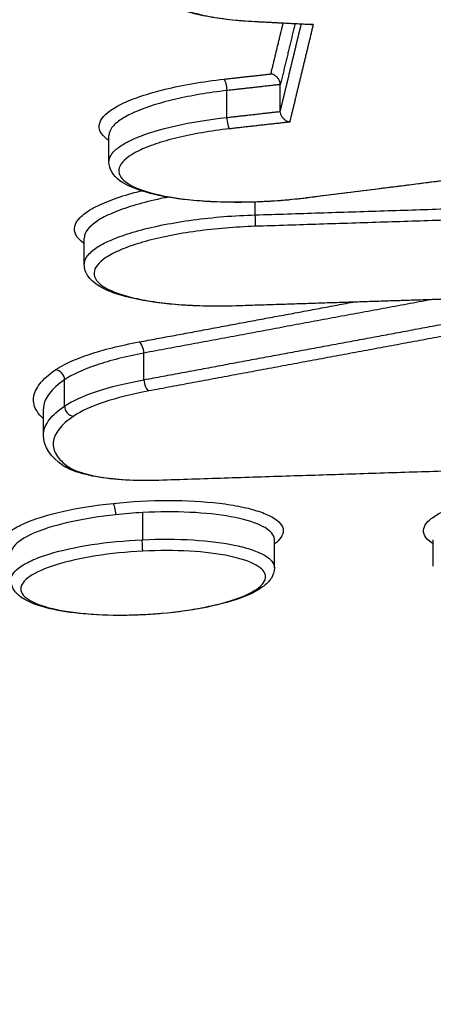
# Model space of a CAD drawing. Units: millimetres. Extents: x -9448 to 9748, y -6047 to 6642.
# Drawn here: x -943 to -939, y 3095 to 3105 of the extents above; entities that cross this region are included whole.
import ezdxf

# ---------------------------------------------------------------- set-up
doc = ezdxf.new("R2010")
doc.units = ezdxf.units.MM
doc.layers.add('2d', color=230, linetype='Continuous')

msp = doc.modelspace()

# ---------------------------------------------------------------- linework, layer by layer
at = {"layer": '2d'}
for p, q in [((-941.058, 3104.316, 1), (-941.058, 3104.604, 1)), ((-940.485, 3104.384, 1), (-940.485, 3104.665, 1)), ((-942.319, 3103.844, 1), (-942.319, 3104.122, 1)), ((-940.753, 3103.274, 1), (-940.753, 3103.412, 1)), ((-942.584, 3102.745, 1), (-942.584, 3103.025, 1)), ((-941.945, 3101.511, 1), (-941.945, 3101.796, 1)), ((-942.794, 3101.229, 1), (-942.794, 3101.51, 1)), ((-943.021, 3100.919, 1), (-943.021, 3101.2, 1)), ((-941.958, 3099.8, 1), (-941.958, 3100.09, 1)), ((-940.548, 3099.499, 1), (-940.548, 3099.799, 1)), ((-938.848, 3099.517, 1), (-938.848, 3099.798, 1))]:
    msp.add_line(p, q, dxfattribs=at)
at = {"layer": '2d', "extrusion": (0, 0, -1)}
for centre, major_axis, ratio, start_param, end_param in [((-940.757, 3105.439, 1), (0.0051, 0.0999), 0.358753, 2.861, 3.141593), ((-941.082, 3104.629, 1), (-0.0112, 0.0994), 0.217785, 0.268045, 1.850885), ((-940.215, 3103.554, 1), (-0.0125, 0.0992), 0.265476, 3.141593, 3.413028), ((-940.964, 3102.401, 1), (-0.0032, 0.0999), 0.07386, 2.879401, 3.141593), ((-942.269, 3100.093, 1), (-0.0103, 0.0995), 0.185782, 0.266197, 1.847464)]:
    msp.add_ellipse(centre, major_axis=major_axis, ratio=ratio, start_param=start_param, end_param=end_param, dxfattribs=at)
at = {"layer": '2d'}
for centre, major_axis, ratio, start_param, end_param in [((-941.035, 3104.291, 1), (-0.0112, 0.0994), 0.217789, 1.29071, 2.873547), ((-940.759, 3103.249, 1), (-0.0032, 0.0999), 0.073841, 3.403785, 4.971409), ((-941.992, 3101.819, 1), (-0.0183, 0.0983), 0.44054, 4.396542, 5.991119), ((-942.887, 3101.52, 1), (-0.0562, 0.0827), 0.88838, 4.067105, 5.685166), ((-941.898, 3101.488, 1), (-0.0183, 0.0983), 0.440547, 1.254961, 2.849525), ((-942.702, 3101.219, 1), (-0.0562, 0.0827), 0.888387, 0.925548, 2.543553), ((-942.757, 3100.677, 1), (0.0568, 0.0823), 0.916043, 3.141593, 3.841913), ((-941.79, 3100.535, 1), (-0.0033, 0.0999), 0.073937, 3.141593, 3.403782), ((-941.963, 3099.774, 1), (-0.005, 0.0999), 0.009299, 3.403058, 4.974056)]:
    msp.add_ellipse(centre, major_axis=major_axis, ratio=ratio, start_param=start_param, end_param=end_param, dxfattribs=at)
for points, knots in [([(-949.211, 3097.271, 1), (-946.174, 3109.801, 1), (-943.264, 3121.797, 1), (-939.097, 3138.993, 1), (-937.063, 3147.392, 1), (-934.775, 3156.843, 1), (-933.653, 3161.481, 1), (-933.097, 3163.778, 1), (-932.821, 3164.922, 1), (-932.683, 3165.492, 1), (-932.614, 3165.777, 1), (-932.58, 3165.919, 1), (-932.562, 3165.99, 1), (-932.554, 3166.026, 1), (-932.55, 3166.043, 1), (-932.547, 3166.052, 1), (-932.546, 3166.057, 1), (-932.546, 3166.059, 1), (-932.546, 3166.06, 1), (-932.545, 3166.06, 1), (-932.545, 3166.06, 1), (-927.033, 3188.853, 1), (-922.901, 3205.962, 1), (-917.382, 3228.85, 1), (-915.993, 3234.631, 1), (-915.971, 3234.757, 1)], [0, 0, 0, 0, 0.25, 0.25, 0.375, 0.4375, 0.46875, 0.484375, 0.4921875, 0.4960938, 0.4980469, 0.4990234, 0.4995117, 0.4997559, 0.4998779, 0.499939, 0.4999695, 0.4999847, 0.4999924, 0.4999924, 0.5, 0.5, 0.75, 0.75, 0.9999479, 0.9999479, 0.9999479, 0.9999479]), ([(-939.561, 3106.145, 1), (-939.752, 3106.157, 1), (-939.958, 3106.159, 1), (-940.267, 3106.146, 1), (-940.372, 3106.138, 1), (-940.575, 3106.119, 1), (-940.674, 3106.107, 1), (-940.963, 3106.063, 1), (-941.139, 3106.024, 1), (-941.361, 3105.957, 1), (-941.427, 3105.933, 1), (-941.542, 3105.883, 1), (-941.592, 3105.857, 1), (-941.71, 3105.777, 1), (-941.751, 3105.721, 1), (-941.748, 3105.614, 1), (-941.705, 3105.563, 1), (-941.583, 3105.495, 1), (-941.532, 3105.474, 1), (-941.414, 3105.435, 1), (-941.347, 3105.418, 1), (-941.198, 3105.388, 1), (-941.116, 3105.376, 1), (-940.942, 3105.355, 1), (-940.85, 3105.348, 1), (-940.752, 3105.343, 1)], [0, 0, 0, 0, 0.000625208, 0.000625208, 0.000937811, 0.000937811, 0.001250415, 0.001250415, 0.001875623, 0.001875623, 0.002188227, 0.002188227, 0.00250083, 0.00250083, 0.003126038, 0.003126038, 0.003751246, 0.003751246, 0.004063849, 0.004063849, 0.004376453, 0.004376453, 0.004689057, 0.004689057, 0.005001661, 0.005001661, 0.005001661, 0.005001661]), ([(-940.763, 3105.34, 1), (-940.924, 3105.348, 1), (-941.076, 3105.364, 1), (-941.349, 3105.409, 1), (-941.47, 3105.439, 1), (-941.669, 3105.515, 1), (-941.749, 3105.561, 1), (-941.833, 3105.664, 1), (-941.855, 3105.715, 1), (-941.855, 3105.767, 1)], [0, 0, 0, 0, 0.0516879, 0.0516879, 0.1049545, 0.1049545, 0.1603534, 0.1603534, 0.1937356, 0.1937356, 0.1937356, 0.1937356]), ([(-940.133, 3105.311, 1), (-940.134, 3105.311, 1), (-940.134, 3105.311, 1), (-940.135, 3105.311, 1), (-940.137, 3105.31, 1), (-940.14, 3105.31, 1), (-940.142, 3105.31, 1), (-940.149, 3105.309, 1), (-940.156, 3105.309, 1), (-940.162, 3105.309, 1)], [-0.00000204748, -0.00000204748, -0.00000204748, -0.00000204748, 0, 0, 0, 0.00000856725, 0.00000856725, 0.00000856725, 0.00003275553, 0.00003275553, 0.00003275553, 0.00003275553]), ([(-942.319, 3104.069, 1), (-942.335, 3104.08, 1), (-942.349, 3104.091, 1), (-942.392, 3104.129, 1), (-942.412, 3104.159, 1), (-942.428, 3104.218, 1), (-942.424, 3104.248, 1), (-942.378, 3104.341, 1), (-942.301, 3104.403, 1), (-942.123, 3104.49, 1), (-942.054, 3104.518, 1), (-941.899, 3104.57, 1), (-941.811, 3104.595, 1), (-941.531, 3104.663, 1), (-941.316, 3104.7, 1), (-941.087, 3104.726, 1)], [0.002650832, 0.002650832, 0.002650832, 0.002650832, 0.002790879, 0.002790879, 0.003139738, 0.003139738, 0.003488598, 0.003488598, 0.004186318, 0.004186318, 0.004535178, 0.004535178, 0.004884038, 0.004884038, 0.005581757, 0.005581757, 0.005581757, 0.005581757]), ([(-940.485, 3104.668, 1), (-940.486, 3104.678, 1), (-940.488, 3104.687, 1), (-940.49, 3104.696, 1), (-940.493, 3104.706, 1), (-940.497, 3104.714, 1), (-940.502, 3104.723, 1), (-940.507, 3104.731, 1), (-940.514, 3104.739, 1), (-940.52, 3104.746, 1), (-940.528, 3104.754, 1), (-940.537, 3104.761, 1), (-940.545, 3104.767, 1), (-940.556, 3104.773, 1), (-940.567, 3104.778, 1), (-940.578, 3104.781, 1), (-940.58, 3104.781, 1), (-940.582, 3104.781, 1), (-940.584, 3104.782, 1), (-940.585, 3104.782, 1), (-940.585, 3104.782, 1), (-940.586, 3104.782, 1)], [0, 0, 0, 0, 0.000028764, 0.000028764, 0.000028764, 0.0000573837, 0.0000573837, 0.0000573837, 0.0000878923, 0.0000878923, 0.0000878923, 0.0001240357, 0.0001240357, 0.0001240357, 0.000167318, 0.000167318, 0.000167318, 0.0001746396, 0.0001746396, 0.0001746396, 0.0001766873, 0.0001766873, 0.0001766873, 0.0001766873]), ([(-941.058, 3104.604, 1), (-941.254, 3104.582, 1), (-941.44, 3104.55, 1), (-941.768, 3104.475, 1), (-941.912, 3104.43, 1), (-942.083, 3104.357, 1), (-942.132, 3104.331, 1), (-942.214, 3104.28, 1), (-942.247, 3104.254, 1), (-942.295, 3104.201, 1), (-942.31, 3104.174, 1), (-942.318, 3104.14, 1), (-942.319, 3104.131, 1), (-942.319, 3104.122, 1)], [0, 0, 0, 0, 0.00060446, 0.00060446, 0.001208919, 0.001208919, 0.001511149, 0.001511149, 0.001813379, 0.001813379, 0.002115609, 0.002115609, 0.002215685, 0.002215685, 0.002215685, 0.002215685]), ([(-942.319, 3103.842, 1), (-942.319, 3103.851, 1), (-942.318, 3103.859, 1), (-942.31, 3103.894, 1), (-942.295, 3103.921, 1), (-942.247, 3103.973, 1), (-942.214, 3103.999, 1), (-942.133, 3104.05, 1), (-942.083, 3104.075, 1), (-941.913, 3104.147, 1), (-941.768, 3104.191, 1), (-941.44, 3104.265, 1), (-941.254, 3104.295, 1), (-941.058, 3104.316, 1)], [0.003073061, 0.003073061, 0.003073061, 0.003073061, 0.003171792, 0.003171792, 0.003470595, 0.003470595, 0.003769397, 0.003769397, 0.0040682, 0.0040682, 0.004665805, 0.004665805, 0.00526341, 0.00526341, 0.00526341, 0.00526341]), ([(-940.385, 3104.267, 1), (-940.386, 3104.267, 1), (-940.386, 3104.267, 1), (-940.387, 3104.267, 1), (-940.389, 3104.268, 1), (-940.391, 3104.268, 1), (-940.392, 3104.269, 1), (-940.404, 3104.271, 1), (-940.415, 3104.276, 1), (-940.425, 3104.283, 1), (-940.434, 3104.288, 1), (-940.443, 3104.295, 1), (-940.451, 3104.303, 1), (-940.457, 3104.31, 1), (-940.463, 3104.318, 1), (-940.469, 3104.327, 1), (-940.473, 3104.335, 1), (-940.477, 3104.344, 1), (-940.48, 3104.353, 1), (-940.483, 3104.362, 1), (-940.485, 3104.371, 1), (-940.485, 3104.381, 1)], [-0.0000020476, -0.0000020476, -0.0000020476, -0.0000020476, 0, 0, 0, 0.0000073973, 0.0000073973, 0.0000073973, 0.0000511473, 0.0000511473, 0.0000511473, 0.000087681, 0.000087681, 0.000087681, 0.0001185188, 0.0001185188, 0.0001185188, 0.0001474475, 0.0001474475, 0.0001474475, 0.0001765219, 0.0001765219, 0.0001765219, 0.0001765219]), ([(-941.029, 3104.195, 1), (-941.232, 3104.172, 1), (-941.423, 3104.139, 1), (-941.671, 3104.079, 1), (-941.749, 3104.057, 1), (-941.886, 3104.01, 1), (-941.947, 3103.986, 1), (-942.105, 3103.908, 1), (-942.173, 3103.854, 1), (-942.214, 3103.772, 1), (-942.217, 3103.745, 1), (-942.203, 3103.692, 1), (-942.186, 3103.666, 1), (-942.104, 3103.593, 1), (-942.008, 3103.549, 1), (-941.753, 3103.477, 1), (-941.592, 3103.45, 1), (-941.321, 3103.424, 1), (-941.224, 3103.418, 1), (-941.027, 3103.412, 1), (-940.927, 3103.411, 1), (-940.721, 3103.415, 1), (-940.616, 3103.42, 1), (-940.411, 3103.435, 1), (-940.31, 3103.445, 1), (-940.21, 3103.458, 1)], [0, 0, 0, 0, 0.000625239, 0.000625239, 0.000937858, 0.000937858, 0.001250477, 0.001250477, 0.001875716, 0.001875716, 0.002188335, 0.002188335, 0.002500955, 0.002500955, 0.003126193, 0.003126193, 0.003751432, 0.003751432, 0.004064051, 0.004064051, 0.004376671, 0.004376671, 0.00468929, 0.00468929, 0.005001909, 0.005001909, 0.005001909, 0.005001909]), ([(-940.202, 3103.455, 1), (-940.284, 3103.445, 1), (-940.368, 3103.436, 1), (-940.495, 3103.425, 1), (-940.539, 3103.422, 1), (-940.648, 3103.416, 1), (-940.714, 3103.413, 1), (-940.955, 3103.406, 1), (-941.132, 3103.409, 1), (-941.455, 3103.429, 1), (-941.606, 3103.448, 1), (-941.869, 3103.498, 1), (-941.984, 3103.53, 1), (-942.171, 3103.611, 1), (-942.246, 3103.661, 1), (-942.308, 3103.766, 1), (-942.319, 3103.804, 1), (-942.319, 3103.842, 1)], [0, 0, 0, 0, 0.0255802, 0.0255802, 0.0386863, 0.0386863, 0.0583651, 0.0583651, 0.1115463, 0.1115463, 0.1639525, 0.1639525, 0.217327, 0.217327, 0.2734839, 0.2734839, 0.2980213, 0.2980213, 0.2980213, 0.2980213]), ([(-942.584, 3102.969, 1), (-942.586, 3102.971, 1), (-942.588, 3102.972, 1), (-942.667, 3103.028, 1), (-942.7, 3103.089, 1), (-942.678, 3103.183, 1), (-942.658, 3103.215, 1), (-942.597, 3103.277, 1), (-942.556, 3103.308, 1), (-942.451, 3103.369, 1), (-942.387, 3103.398, 1), (-942.243, 3103.454, 1), (-942.162, 3103.481, 1), (-942.04, 3103.515, 1), (-942.007, 3103.523, 1), (-941.974, 3103.532, 1)], [0.002117058, 0.002117058, 0.002117058, 0.002117058, 0.002137443, 0.002137443, 0.002849924, 0.002849924, 0.003206165, 0.003206165, 0.003562405, 0.003562405, 0.003918646, 0.003918646, 0.004274886, 0.004274886, 0.004400303, 0.004400303, 0.004400303, 0.004400303]), ([(-941.686, 3103.463, 1), (-941.7, 3103.461, 1), (-941.713, 3103.458, 1), (-941.824, 3103.436, 1), (-941.915, 3103.414, 1), (-942.086, 3103.366, 1), (-942.162, 3103.341, 1), (-942.298, 3103.288, 1), (-942.358, 3103.259, 1), (-942.458, 3103.202, 1), (-942.497, 3103.172, 1), (-942.555, 3103.113, 1), (-942.573, 3103.083, 1), (-942.582, 3103.044, 1), (-942.583, 3103.035, 1), (-942.583, 3103.026, 1)], [0.000976205, 0.000976205, 0.000976205, 0.000976205, 0.001023243, 0.001023243, 0.001364324, 0.001364324, 0.001705405, 0.001705405, 0.002046486, 0.002046486, 0.002387567, 0.002387567, 0.002728648, 0.002728648, 0.002835788, 0.002835788, 0.002835788, 0.002835788]), ([(-942.583, 3102.746, 1), (-942.583, 3102.755, 1), (-942.582, 3102.764, 1), (-942.573, 3102.802, 1), (-942.555, 3102.833, 1), (-942.497, 3102.892, 1), (-942.458, 3102.921, 1), (-942.359, 3102.978, 1), (-942.298, 3103.006, 1), (-942.162, 3103.058, 1), (-942.086, 3103.083, 1), (-941.915, 3103.13, 1), (-941.824, 3103.151, 1), (-941.63, 3103.189, 1), (-941.526, 3103.206, 1), (-941.206, 3103.249, 1), (-940.98, 3103.268, 1), (-940.753, 3103.274, 1)], [0.002587585, 0.002587585, 0.002587585, 0.002587585, 0.00269328, 0.00269328, 0.00302994, 0.00302994, 0.0033666, 0.0033666, 0.00370326, 0.00370326, 0.00403992, 0.00403992, 0.00437658, 0.00437658, 0.00471324, 0.00471324, 0.005386561, 0.005386561, 0.005386561, 0.005386561]), ([(-940.754, 3103.152, 1), (-940.968, 3103.145, 1), (-941.18, 3103.127, 1), (-941.583, 3103.072, 1), (-941.769, 3103.035, 1), (-942.009, 3102.968, 1), (-942.082, 3102.945, 1), (-942.21, 3102.895, 1), (-942.267, 3102.868, 1), (-942.36, 3102.814, 1), (-942.397, 3102.787, 1), (-942.451, 3102.731, 1), (-942.469, 3102.703, 1), (-942.488, 3102.62, 1), (-942.459, 3102.565, 1), (-942.322, 3102.468, 1), (-942.213, 3102.425, 1), (-942.003, 3102.374, 1), (-941.924, 3102.359, 1), (-941.756, 3102.334, 1), (-941.666, 3102.324, 1), (-941.475, 3102.309, 1), (-941.374, 3102.304, 1), (-941.17, 3102.3, 1), (-941.065, 3102.301, 1), (-940.959, 3102.304, 1)], [0, 0, 0, 0, 0.000642494, 0.000642494, 0.001284988, 0.001284988, 0.001606235, 0.001606235, 0.001927483, 0.001927483, 0.00224873, 0.00224873, 0.002569977, 0.002569977, 0.003212471, 0.003212471, 0.003854965, 0.003854965, 0.004176212, 0.004176212, 0.004497459, 0.004497459, 0.004818706, 0.004818706, 0.005139953, 0.005139953, 0.005139953, 0.005139953]), ([(-940.96, 3102.301, 1), (-941.139, 3102.295, 1), (-941.318, 3102.297, 1), (-941.653, 3102.316, 1), (-941.813, 3102.334, 1), (-942.091, 3102.384, 1), (-942.213, 3102.416, 1), (-942.413, 3102.498, 1), (-942.493, 3102.547, 1), (-942.567, 3102.655, 1), (-942.583, 3102.7, 1), (-942.583, 3102.746, 1)], [0, 0, 0, 0, 0.0537161, 0.0537161, 0.1084644, 0.1084644, 0.1636894, 0.1636894, 0.2218357, 0.2218357, 0.2518281, 0.2518281, 0.2518281, 0.2518281]), ([(-942.892, 3101.616, 1), (-942.805, 3101.675, 1), (-942.684, 3101.731, 1), (-942.377, 3101.833, 1), (-942.199, 3101.878, 1), (-941.997, 3101.915, 1)], [0, 0, 0, 0, 0.000676982, 0.000676982, 0.001353964, 0.001353964, 0.001353964, 0.001353964]), ([(-941.945, 3101.796, 1), (-942.137, 3101.76, 1), (-942.306, 3101.717, 1), (-942.597, 3101.619, 1), (-942.712, 3101.566, 1), (-942.794, 3101.51, 1)], [0, 0, 0, 0, 0.000641396, 0.000641396, 0.001282791, 0.001282791, 0.001282791, 0.001282791]), ([(-943.021, 3101.093, 1), (-943.05, 3101.119, 1), (-943.072, 3101.146, 1), (-943.118, 3101.22, 1), (-943.13, 3101.268, 1), (-943.12, 3101.367, 1), (-943.098, 3101.417, 1), (-943.02, 3101.516, 1), (-942.964, 3101.567, 1), (-942.892, 3101.616, 1)], [0.000238248, 0.000238248, 0.000238248, 0.000238248, 0.000565957, 0.000565957, 0.001131914, 0.001131914, 0.001697871, 0.001697871, 0.002263829, 0.002263829, 0.002263829, 0.002263829]), ([(-942.794, 3101.51, 1), (-942.864, 3101.462, 1), (-942.919, 3101.413, 1), (-942.994, 3101.317, 1), (-943.015, 3101.269, 1), (-943.021, 3101.214, 1), (-943.021, 3101.207, 1), (-943.021, 3101.2, 1)], [0, 0, 0, 0, 0.000555609, 0.000555609, 0.001111219, 0.001111219, 0.001192139, 0.001192139, 0.001192139, 0.001192139]), ([(-942.794, 3101.229, 1), (-942.712, 3101.285, 1), (-942.597, 3101.337, 1), (-942.306, 3101.434, 1), (-942.137, 3101.475, 1), (-941.945, 3101.511, 1)], [0, 0, 0, 0, 0.000642375, 0.000642375, 0.001284749, 0.001284749, 0.001284749, 0.001284749]), ([(-941.893, 3101.391, 1), (-942.075, 3101.357, 1), (-942.234, 3101.317, 1), (-942.51, 3101.225, 1), (-942.618, 3101.175, 1), (-942.696, 3101.122, 1)], [0, 0, 0, 0, 0.000606843, 0.000606843, 0.001213686, 0.001213686, 0.001213686, 0.001213686]), ([(-943.021, 3100.919, 1), (-943.021, 3100.926, 1), (-943.021, 3100.933, 1), (-943.015, 3100.988, 1), (-942.994, 3101.036, 1), (-942.919, 3101.133, 1), (-942.864, 3101.181, 1), (-942.794, 3101.229, 1)], [0.001015674, 0.001015674, 0.001015674, 0.001015674, 0.001095812, 0.001095812, 0.001643717, 0.001643717, 0.002191623, 0.002191623, 0.002191623, 0.002191623]), ([(-942.696, 3101.122, 1), (-942.764, 3101.076, 1), (-942.817, 3101.029, 1), (-942.89, 3100.936, 1), (-942.911, 3100.89, 1), (-942.92, 3100.797, 1), (-942.908, 3100.751, 1), (-942.854, 3100.664, 1), (-942.811, 3100.621, 1), (-942.752, 3100.58, 1)], [0, 0, 0, 0, 0.000537303, 0.000537303, 0.001074606, 0.001074606, 0.001611908, 0.001611908, 0.002149211, 0.002149211, 0.002149211, 0.002149211]), ([(-941.786, 3100.435, 1), (-941.907, 3100.431, 1), (-942.029, 3100.432, 1), (-942.258, 3100.445, 1), (-942.368, 3100.457, 1), (-942.561, 3100.492, 1), (-942.646, 3100.515, 1), (-942.752, 3100.558, 1), (-942.785, 3100.575, 1), (-942.814, 3100.595, 1)], [0, 0, 0, 0, 0.0364305, 0.0364305, 0.0740443, 0.0740443, 0.1122317, 0.1122317, 0.1325809, 0.1325809, 0.1325809, 0.1325809]), ([(-942.752, 3100.58, 1), (-942.68, 3100.531, 1), (-942.548, 3100.491, 1), (-942.293, 3100.453, 1), (-942.198, 3100.445, 1), (-941.997, 3100.435, 1), (-941.892, 3100.435, 1), (-941.785, 3100.438, 1)], [0, 0, 0, 0, 0.000647093, 0.000647093, 0.000970639, 0.000970639, 0.001294186, 0.001294186, 0.001294186, 0.001294186]), ([(-938.848, 3099.756, 1), (-938.856, 3099.761, 1), (-938.864, 3099.766, 1), (-938.935, 3099.816, 1), (-938.962, 3099.867, 1), (-938.944, 3099.944, 1), (-938.928, 3099.971, 1), (-938.877, 3100.023, 1), (-938.842, 3100.048, 1), (-938.755, 3100.098, 1), (-938.703, 3100.123, 1), (-938.583, 3100.169, 1), (-938.516, 3100.191, 1), (-938.292, 3100.253, 1), (-938.119, 3100.287, 1), (-937.744, 3100.338, 1), (-937.546, 3100.355, 1), (-937.347, 3100.361, 1)], [0.001703753, 0.001703753, 0.001703753, 0.001703753, 0.001771469, 0.001771469, 0.002361958, 0.002361958, 0.002657203, 0.002657203, 0.002952448, 0.002952448, 0.003247692, 0.003247692, 0.003542937, 0.003542937, 0.004133427, 0.004133427, 0.004723916, 0.004723916, 0.004723916, 0.004723916]), ([(-943.368, 3099.61, 1), (-943.399, 3099.628, 1), (-943.424, 3099.648, 1), (-943.461, 3099.693, 1), (-943.472, 3099.718, 1), (-943.474, 3099.769, 1), (-943.466, 3099.795, 1), (-943.429, 3099.847, 1), (-943.401, 3099.873, 1), (-943.328, 3099.924, 1), (-943.282, 3099.949, 1), (-943.119, 3100.022, 1), (-942.979, 3100.066, 1), (-942.652, 3100.14, 1), (-942.468, 3100.169, 1), (-942.274, 3100.189, 1)], [0.011382227, 0.011382227, 0.011382227, 0.011382227, 0.011637886, 0.011637886, 0.011936467, 0.011936467, 0.012235048, 0.012235048, 0.012533629, 0.012533629, 0.01283221, 0.01283221, 0.013429372, 0.013429372, 0.014026534, 0.014026534, 0.014026534, 0.014026534]), ([(-942.274, 3100.189, 1), (-942.08, 3100.209, 1), (-941.88, 3100.22, 1), (-941.49, 3100.22, 1), (-941.305, 3100.21, 1), (-941.055, 3100.18, 1), (-940.978, 3100.167, 1), (-940.837, 3100.139, 1), (-940.773, 3100.122, 1), (-940.661, 3100.085, 1), (-940.614, 3100.065, 1), (-940.536, 3100.022, 1), (-940.506, 3099.998, 1), (-940.445, 3099.927, 1), (-940.443, 3099.874, 1), (-940.495, 3099.8, 1), (-940.518, 3099.777, 1), (-940.548, 3099.755, 1)], [0.00446843, 0.00446843, 0.00446843, 0.00446843, 0.005066031, 0.005066031, 0.005663632, 0.005663632, 0.005962433, 0.005962433, 0.006261233, 0.006261233, 0.006560034, 0.006560034, 0.006858834, 0.006858834, 0.007456435, 0.007456435, 0.00771652, 0.00771652, 0.00771652, 0.00771652]), ([(-941.958, 3100.09, 1), (-942.006, 3100.088, 1), (-942.055, 3100.085, 1), (-942.153, 3100.077, 1), (-942.201, 3100.072, 1), (-942.248, 3100.067, 1)], [0.0044459965, 0.0044459965, 0.0044459965, 0.0044459965, 0.0045924453, 0.0045924453, 0.004738894, 0.004738894, 0.004738894, 0.004738894]), ([(-940.548, 3099.799, 1), (-940.548, 3099.812, 1), (-940.551, 3099.824, 1), (-940.574, 3099.88, 1), (-940.624, 3099.921, 1), (-940.78, 3099.992, 1), (-940.887, 3100.023, 1), (-941.142, 3100.069, 1), (-941.293, 3100.085, 1), (-941.613, 3100.1, 1), (-941.786, 3100.099, 1), (-941.958, 3100.09, 1)], [0.002218971, 0.002218971, 0.002218971, 0.002218971, 0.002366798, 0.002366798, 0.002886597, 0.002886597, 0.003406397, 0.003406397, 0.003926197, 0.003926197, 0.004445997, 0.004445997, 0.004445997, 0.004445997]), ([(-942.248, 3100.067, 1), (-942.418, 3100.049, 1), (-942.579, 3100.023, 1), (-942.868, 3099.96, 1), (-942.995, 3099.922, 1), (-943.199, 3099.839, 1), (-943.274, 3099.794, 1), (-943.352, 3099.716, 1), (-943.368, 3099.683, 1), (-943.368, 3099.651, 1)], [0.004738894, 0.004738894, 0.004738894, 0.004738894, 0.005258358, 0.005258358, 0.005777823, 0.005777823, 0.006297287, 0.006297287, 0.006670199, 0.006670199, 0.006670199, 0.006670199]), ([(-943.368, 3099.371, 1), (-943.368, 3099.394, 1), (-943.359, 3099.418, 1), (-943.324, 3099.467, 1), (-943.297, 3099.491, 1), (-943.227, 3099.538, 1), (-943.183, 3099.561, 1), (-943.082, 3099.606, 1), (-943.024, 3099.627, 1), (-942.827, 3099.687, 1), (-942.673, 3099.721, 1), (-942.332, 3099.773, 1), (-942.149, 3099.791, 1), (-941.964, 3099.8, 1)], [0.011027742, 0.011027742, 0.011027742, 0.011027742, 0.011299867, 0.011299867, 0.011575321, 0.011575321, 0.011850775, 0.011850775, 0.012126229, 0.012126229, 0.012677137, 0.012677137, 0.013228045, 0.013228045, 0.013228045, 0.013228045]), ([(-941.958, 3099.8, 1), (-941.773, 3099.809, 1), (-941.59, 3099.808, 1), (-941.248, 3099.787, 1), (-941.093, 3099.767, 1), (-940.896, 3099.725, 1), (-940.838, 3099.709, 1), (-940.736, 3099.674, 1), (-940.691, 3099.655, 1), (-940.621, 3099.614, 1), (-940.594, 3099.592, 1), (-940.558, 3099.547, 1), (-940.548, 3099.524, 1), (-940.548, 3099.5, 1), (-940.548, 3099.5, 1), (-940.548, 3099.499, 1)], [0.004407434, 0.004407434, 0.004407434, 0.004407434, 0.004958413, 0.004958413, 0.005509392, 0.005509392, 0.005784882, 0.005784882, 0.006060372, 0.006060372, 0.006335861, 0.006335861, 0.006611351, 0.006611351, 0.006613156, 0.006613156, 0.006613156, 0.006613156]), ([(-941.958, 3099.678, 1), (-942.13, 3099.669, 1), (-942.301, 3099.652, 1), (-942.618, 3099.602, 1), (-942.761, 3099.57, 1), (-943.005, 3099.494, 1), (-943.1, 3099.452, 1), (-943.198, 3099.385, 1), (-943.222, 3099.363, 1), (-943.255, 3099.318, 1), (-943.263, 3099.295, 1), (-943.262, 3099.229, 1), (-943.227, 3099.186, 1), (-943.095, 3099.111, 1), (-942.997, 3099.078, 1), (-942.815, 3099.04, 1), (-942.747, 3099.029, 1), (-942.605, 3099.012, 1), (-942.529, 3099.005, 1), (-942.291, 3098.992, 1), (-942.121, 3098.991, 1), (-941.948, 3099, 1)], [0.00416692, 0.00416692, 0.00416692, 0.00416692, 0.004686466, 0.004686466, 0.005206011, 0.005206011, 0.005725556, 0.005725556, 0.005985329, 0.005985329, 0.006245101, 0.006245101, 0.006764647, 0.006764647, 0.007284192, 0.007284192, 0.007543964, 0.007543964, 0.007803737, 0.007803737, 0.008323282, 0.008323282, 0.008323282, 0.008323282]), ([(-941.948, 3099, 1), (-941.775, 3099.009, 1), (-941.605, 3099.026, 1), (-941.368, 3099.063, 1), (-941.293, 3099.078, 1), (-941.151, 3099.109, 1), (-941.083, 3099.127, 1), (-940.903, 3099.183, 1), (-940.806, 3099.225, 1), (-940.676, 3099.313, 1), (-940.642, 3099.36, 1), (-940.643, 3099.426, 1), (-940.652, 3099.448, 1), (-940.686, 3099.49, 1), (-940.711, 3099.51, 1), (-940.811, 3099.567, 1), (-940.907, 3099.599, 1), (-941.153, 3099.65, 1), (-941.298, 3099.668, 1), (-941.615, 3099.686, 1), (-941.786, 3099.686, 1), (-941.958, 3099.678, 1)], [0.000010267, 0.000010267, 0.000010267, 0.000010267, 0.000529849, 0.000529849, 0.00078964, 0.00078964, 0.001049431, 0.001049431, 0.001569012, 0.001569012, 0.002088594, 0.002088594, 0.002348385, 0.002348385, 0.002608175, 0.002608175, 0.003127757, 0.003127757, 0.003647339, 0.003647339, 0.00416692, 0.00416692, 0.00416692, 0.00416692]), ([(-940.548, 3099.499, 1), (-940.548, 3099.46, 1), (-940.561, 3099.422, 1), (-940.604, 3099.353, 1), (-940.636, 3099.322, 1), (-940.738, 3099.248, 1), (-940.821, 3099.208, 1), (-941.034, 3099.132, 1), (-941.17, 3099.097, 1), (-941.452, 3099.044, 1), (-941.6, 3099.024, 1), (-941.815, 3099.005, 1), (-941.882, 3099, 1), (-941.948, 3098.997, 1)], [0.0000063, 0.0000063, 0.0000063, 0.0000063, 0.0236444, 0.0236444, 0.0511595, 0.0511595, 0.0968481, 0.0968481, 0.1471951, 0.1471951, 0.1927272, 0.1927272, 0.2125913, 0.2125913, 0.2125913, 0.2125913]), ([(-941.948, 3098.997, 1), (-941.966, 3098.996, 1), (-941.984, 3098.995, 1), (-942.056, 3098.992, 1), (-942.11, 3098.991, 1), (-942.311, 3098.989, 1), (-942.458, 3098.995, 1), (-942.722, 3099.019, 1), (-942.844, 3099.037, 1), (-943.053, 3099.086, 1), (-943.142, 3099.117, 1), (-943.249, 3099.176, 1), (-943.282, 3099.2, 1), (-943.343, 3099.266, 1), (-943.368, 3099.317, 1), (-943.368, 3099.371, 1)], [0, 0, 0, 0, 0.005395, 0.005395, 0.0216045, 0.0216045, 0.0666902, 0.0666902, 0.111301, 0.111301, 0.1570072, 0.1570072, 0.1817779, 0.1817779, 0.2139636, 0.2139636, 0.2139636, 0.2139636]), ([(-947.278, 3096.739, 1), (-947.279, 3096.612, 1), (-947.272, 3096.435, 1), (-947.249, 3096.256, 1), (-947.234, 3096.173, 1), (-947.226, 3096.133, 1), (-947.221, 3096.113, 1), (-947.219, 3096.103, 1), (-947.218, 3096.099, 1), (-947.217, 3096.097, 1), (-947.217, 3096.096, 1), (-947.188, 3095.978, 1), (-947.127, 3095.812, 1), (-947.024, 3095.633, 1), (-946.965, 3095.547, 1), (-946.934, 3095.505, 1), (-946.92, 3095.487, 1), (-946.911, 3095.475, 1), (-946.906, 3095.47, 1), (-946.737, 3095.261, 1), (-946.516, 3095.065, 1), (-946.1, 3094.78, 1), (-945.947, 3094.687, 1), (-945.612, 3094.503, 1), (-945.431, 3094.412, 1), (-945.038, 3094.234, 1), (-944.726, 3094.105, 1), (-944.334, 3093.963, 1), (-944.131, 3093.894, 1), (-944.028, 3093.861, 1), (-943.976, 3093.844, 1), (-943.949, 3093.836, 1), (-943.936, 3093.831, 1), (-943.93, 3093.829, 1), (-943.927, 3093.828, 1), (-943.925, 3093.828, 1), (-943.923, 3093.827, 1), (-943.918, 3093.825, 1), (-943.792, 3093.786, 1), (-943.425, 3093.672, 1), (-943.196, 3093.6, 1), (-942.851, 3093.493, 1), (-942.659, 3093.433, 1), (-942.558, 3093.401, 1), (-942.506, 3093.385, 1), (-942.48, 3093.377, 1), (-942.467, 3093.372, 1), (-942.461, 3093.371, 1), (-942.457, 3093.37, 1), (-942.454, 3093.369, 1), (-942.012, 3093.23, 1), (-941.313, 3093.012, 1), (-940.434, 3092.737, 1), (-939.98, 3092.594, 1), (-939.748, 3092.522, 1), (-939.632, 3092.485, 1), (-939.573, 3092.467, 1), (-939.544, 3092.457, 1), (-939.529, 3092.453, 1), (-939.522, 3092.451, 1), (-939.519, 3092.45, 1), (-939.517, 3092.449, 1), (-939.516, 3092.449, 1), (-935.632, 3091.23, 1), (-932.71, 3090.307, 1), (-929.771, 3089.376, 1), (-929.032, 3089.141, 1), (-928.284, 3088.904, 1), (-928.094, 3088.844, 1), (-927.901, 3088.782, 1), (-927.827, 3088.759, 1), (-927.779, 3088.744, 1), (-927.766, 3088.739, 1), (-927.761, 3088.738, 1), (-927.76, 3088.737, 1), (-927.759, 3088.737, 1), (-927.759, 3088.737, 1), (-927.759, 3088.737, 1), (-927.758, 3088.737, 1), (-927.758, 3088.737, 1), (-927.758, 3088.737, 1), (-927.759, 3088.737, 1), (-923.938, 3087.524, 1), (-921.045, 3086.6, 1), (-918.097, 3085.659, 1), (-917.347, 3085.42, 1), (-916.569, 3085.173, 1), (-916.368, 3085.109, 1), (-916.154, 3085.042, 1), (-916.068, 3085.015, 1), (-916.006, 3084.996, 1), (-915.985, 3084.99, 1), (-915.976, 3084.987, 1), (-915.973, 3084.986, 1), (-915.971, 3084.986, 1), (-915.97, 3084.986, 1), (-915.97, 3084.986, 1), (-915.97, 3084.986, 1), (-915.97, 3084.986, 1), (-915.971, 3084.986, 1), (-915.446, 3084.841, 1), (-914.597, 3084.641, 1), (-913.494, 3084.437, 1), (-912.915, 3084.341, 1), (-912.618, 3084.295, 1), (-912.489, 3084.276, 1), (-912.403, 3084.263, 1), (-912.359, 3084.257, 1), (-911.641, 3084.153, 1), (-910.588, 3084.025, 1), (-909.29, 3083.91, 1), (-908.623, 3083.861, 1), (-908.334, 3083.842, 1), (-908.14, 3083.829, 1), (-908.041, 3083.823, 1), (-907.172, 3083.772, 1), (-905.994, 3083.724, 1), (-904.588, 3083.704, 1), (-903.877, 3083.703, 1), (-903.519, 3083.705, 1), (-903.34, 3083.706, 1), (-903.25, 3083.707, 1), (-903.206, 3083.708, 1), (-903.183, 3083.708, 1), (-903.173, 3083.708, 1), (-903.167, 3083.708, 1), (-903.162, 3083.708, 1), (-902.873, 3083.712, 1), (-902.315, 3083.721, 1), (-901.074, 3083.743, 1), (-900.592, 3083.751, 1), (-899.769, 3083.766, 1), (-899.332, 3083.774, 1), (-898.777, 3083.784, 1), (-898.489, 3083.789, 1), (-898.342, 3083.792, 1), (-898.268, 3083.793, 1), (-898.231, 3083.794, 1), (-898.215, 3083.794, 1), (-898.204, 3083.794, 1), (-898.198, 3083.794, 1), (-893.936, 3083.87, 1), (-890.145, 3083.93, 1), (-885.159, 3084.002, 1), (-883.614, 3084.023, 1), (-881.471, 3084.051, 1), (-880.444, 3084.065, 1), (-879.322, 3084.079, 1), (-878.78, 3084.086, 1), (-878.514, 3084.089, 1), (-878.382, 3084.091, 1), (-878.316, 3084.092, 1), (-878.284, 3084.092, 1), (-878.27, 3084.092, 1), (-878.26, 3084.092, 1), (-878.257, 3084.092, 1), (-874.99, 3084.133, 1), (-870.053, 3084.189, 1), (-864.213, 3084.245, 1), (-861.274, 3084.27, 1), (-859.799, 3084.282, 1), (-859.061, 3084.288, 1), (-858.691, 3084.29, 1), (-858.507, 3084.292, 1), (-858.414, 3084.293, 1), (-858.368, 3084.293, 1), (-858.348, 3084.293, 1), (-858.335, 3084.293, 1), (-858.33, 3084.293, 1), (-854.132, 3084.325, 1), (-850.376, 3084.346, 1), (-845.396, 3084.371, 1), (-843.845, 3084.377, 1), (-841.681, 3084.386, 1), (-840.639, 3084.391, 1), (-839.496, 3084.395, 1), (-838.942, 3084.397, 1), (-838.67, 3084.398, 1), (-838.535, 3084.399, 1), (-838.467, 3084.399, 1), (-838.434, 3084.399, 1), (-838.417, 3084.399, 1), (-838.41, 3084.399, 1), (-838.405, 3084.399, 1), (-838.405, 3084.399, 1), (-838.118, 3084.401, 1), (-837.883, 3084.402, 1), (-837.599, 3084.403, 1), (-837.506, 3084.403, 1), (-837.424, 3084.403, 1), (-837.411, 3084.404, 1), (-837.403, 3084.404, 1), (-837.393, 3084.404, 1), (-837.351, 3084.404, 1), (-837.252, 3084.404, 1), (-836.905, 3084.406, 1), (-836.529, 3084.41, 1), (-836.233, 3084.416, 1), (-836.105, 3084.419, 1), (-836.046, 3084.421, 1), (-836.018, 3084.422, 1), (-836.004, 3084.422, 1), (-835.998, 3084.422, 1), (-835.994, 3084.423, 1), (-835.994, 3084.423, 1), (-835.594, 3084.436, 1), (-835.008, 3084.466, 1), (-834.338, 3084.519, 1), (-834.054, 3084.545, 1), (-833.865, 3084.563, 1), (-833.773, 3084.573, 1), (-832.913, 3084.665, 1), (-832.208, 3084.769, 1), (-831.241, 3084.959, 1), (-830.934, 3085.029, 1), (-830.349, 3085.178, 1), (-830.073, 3085.258, 1), (-829.547, 3085.431, 1), (-829.19, 3085.566, 1), (-828.841, 3085.73, 1), (-828.706, 3085.802, 1), (-828.619, 3085.851, 1), (-828.578, 3085.874, 1), (-828.208, 3086.1, 1), (-827.927, 3086.307, 1), (-827.232, 3086.944, 1), (-827, 3087.375, 1), (-827, 3087.813, 1)], [0, 0, 0, 0, 0.007812, 0.011719, 0.013672, 0.014648, 0.015137, 0.015381, 0.015503, 0.015503, 0.015625, 0.015625, 0.023437, 0.027344, 0.029297, 0.030273, 0.030762, 0.030762, 0.03125, 0.03125, 0.046875, 0.046875, 0.054687, 0.054687, 0.0625, 0.0625, 0.070312, 0.074219, 0.076172, 0.077148, 0.077637, 0.077881, 0.078003, 0.078064, 0.078094, 0.078094, 0.078125, 0.078125, 0.085937, 0.085937, 0.089844, 0.091797, 0.092773, 0.093262, 0.093506, 0.093628, 0.093689, 0.093719, 0.093719, 0.09375, 0.09375, 0.109375, 0.117187, 0.121094, 0.123047, 0.124023, 0.124512, 0.124756, 0.124878, 0.124939, 0.124969, 0.124969, 0.125, 0.125, 0.1875, 0.1875, 0.21875, 0.21875, 0.234375, 0.234375, 0.242187, 0.246094, 0.248047, 0.249023, 0.249512, 0.249756, 0.249878, 0.249939, 0.249969, 0.249985, 0.249985, 0.25, 0.25, 0.3125, 0.3125, 0.34375, 0.34375, 0.359375, 0.359375, 0.367187, 0.371094, 0.373047, 0.374023, 0.374512, 0.374756, 0.374878, 0.374939, 0.374969, 0.374969, 0.375, 0.375, 0.390625, 0.398437, 0.402344, 0.404297, 0.405273, 0.405273, 0.40625, 0.40625, 0.421875, 0.429687, 0.433594, 0.435547, 0.435547, 0.4375, 0.4375, 0.453125, 0.460937, 0.464844, 0.466797, 0.467773, 0.468262, 0.468506, 0.468628, 0.468689, 0.468689, 0.46875, 0.46875, 0.484375, 0.484375, 0.492187, 0.492187, 0.496094, 0.498047, 0.499023, 0.499512, 0.499756, 0.499878, 0.499939, 0.499939, 0.5, 0.5, 0.5625, 0.5625, 0.59375, 0.59375, 0.609375, 0.617187, 0.621094, 0.623047, 0.624023, 0.624512, 0.624756, 0.624878, 0.624878, 0.625, 0.625, 0.6875, 0.71875, 0.734375, 0.742187, 0.746094, 0.748047, 0.749023, 0.749512, 0.749756, 0.749878, 0.749878, 0.75, 0.75, 0.8125, 0.8125, 0.84375, 0.84375, 0.859375, 0.867187, 0.871094, 0.873047, 0.874023, 0.874512, 0.874756, 0.874878, 0.874939, 0.874939, 0.875, 0.875, 0.878906, 0.878906, 0.880859, 0.881104, 0.881226, 0.881226, 0.881348, 0.881348, 0.881836, 0.882812, 0.886719, 0.888672, 0.889648, 0.890137, 0.890381, 0.890503, 0.890564, 0.890564, 0.890625, 0.890625, 0.898437, 0.902344, 0.904297, 0.904297, 0.90625, 0.90625, 0.921875, 0.921875, 0.929687, 0.929687, 0.9375, 0.9375, 0.945312, 0.949219, 0.951172, 0.951172, 0.953125, 0.953125, 0.96875, 0.96875, 1, 1, 1, 1])]:
    msp.add_open_spline(points, degree=3, knots=knots, dxfattribs=at)
for points in [[(-913.994, 3234.454, 1), (-924.28, 3191.691, 1), (-935.373, 3145.816, 1), (-947.272, 3096.797, 1)], [(-940.162, 3105.309, 1), (-940.362, 3105.319, 1), (-940.562, 3105.329, 1), (-940.763, 3105.34, 1)], [(-940.485, 3104.665, 1), (-940.485, 3104.666, 1), (-940.485, 3104.667, 1), (-940.485, 3104.668, 1)], [(-931.859, 3104.496, 1), (-934.641, 3104.153, 1), (-937.421, 3103.806, 1), (-940.202, 3103.455, 1)], [(-940.485, 3104.381, 1), (-940.485, 3104.382, 1), (-940.485, 3104.383, 1), (-940.485, 3104.384, 1)], [(-942.583, 3103.026, 1), (-942.583, 3103.026, 1), (-942.583, 3103.026, 1), (-942.583, 3103.025, 1)], [(-936.243, 3102.449, 1), (-937.816, 3102.401, 1), (-939.388, 3102.351, 1), (-940.96, 3102.301, 1)], [(-942.814, 3100.595, 1), (-942.938, 3100.68, 1), (-943.021, 3100.793, 1), (-943.021, 3100.919, 1)], [(-933.36, 3100.697, 1), (-936.169, 3100.614, 1), (-938.978, 3100.526, 1), (-941.786, 3100.435, 1)], [(-941.964, 3099.8, 1), (-941.963, 3099.8, 1), (-941.961, 3099.8, 1), (-941.959, 3099.8, 1), (-941.958, 3099.8, 1)]]:
    msp.add_open_spline(points, degree=3, dxfattribs=at)
for points, weights in [([(-940.752, 3105.343, 1), (-940.546, 3105.332, 1), (-940.34, 3105.322, 1), (-940.133, 3105.311, 1)], [1, 0.999999995763, 0.999999995763, 1]), ([(-940.586, 3104.782, 1), (-940.542, 3104.964, 1), (-940.498, 3105.146, 1), (-940.454, 3105.328, 1)], [1, 0.99999999966, 0.999999999512, 0.999999999556]), ([(-940.327, 3105.321, 1), (-940.38, 3105.102, 1), (-940.433, 3104.884, 1), (-940.485, 3104.665, 1)], [0.999999999557, 0.999999999428, 0.999999999575, 1]), ([(-940.485, 3104.384, 1), (-940.41, 3104.696, 1), (-940.335, 3105.007, 1), (-940.26, 3105.318, 1)], [1, 0.999999999396, 0.999999999352, 0.999999999869]), ([(-940.133, 3105.311, 1), (-940.217, 3104.963, 1), (-940.301, 3104.615, 1), (-940.385, 3104.267, 1)], [1, 0.999999999298, 0.999999999298, 1]), ([(-941.087, 3104.726, 1), (-940.92, 3104.745, 1), (-940.753, 3104.763, 1), (-940.586, 3104.782, 1)], [1, 0.999999997219, 0.999999997219, 1]), ([(-940.485, 3104.668, 1), (-940.676, 3104.647, 1), (-940.867, 3104.626, 1), (-941.058, 3104.604, 1)], [1, 0.999999996373, 0.999999996373, 1]), ([(-940.21, 3103.458, 1), (-937.429, 3103.809, 1), (-934.648, 3104.156, 1), (-931.867, 3104.499, 1)], [1, 0.99999923098, 0.99999923098, 1]), ([(-941.058, 3104.316, 1), (-940.867, 3104.338, 1), (-940.676, 3104.359, 1), (-940.485, 3104.381, 1)], [1, 0.999999996371, 0.999999996371, 1]), ([(-940.385, 3104.267, 1), (-940.6, 3104.243, 1), (-940.815, 3104.219, 1), (-941.029, 3104.195, 1)], [1, 0.999999995413, 0.999999995413, 1]), ([(-940.753, 3103.274, 1), (-937.998, 3103.363, 1), (-935.244, 3103.448, 1), (-932.489, 3103.529, 1)], [1, 0.999999245453, 0.999999245453, 1]), ([(-932.49, 3103.407, 1), (-935.245, 3103.326, 1), (-938, 3103.241, 1), (-940.754, 3103.152, 1)], [1, 0.999999245453, 0.999999245453, 1]), ([(-941.945, 3101.511, 1), (-940.301, 3101.817, 1), (-938.656, 3102.122, 1), (-937.011, 3102.426, 1)], [1, 0.999999703886, 0.999999676798, 0.999999918737]), ([(-936.15, 3102.456, 1), (-938.065, 3102.103, 1), (-939.979, 3101.748, 1), (-941.893, 3101.391, 1)], [1, 0.999999635469, 0.999999635469, 1]), ([(-940.959, 3102.304, 1), (-939.356, 3102.356, 1), (-937.753, 3102.406, 1), (-936.15, 3102.456, 1)], [1, 0.999999744487, 0.999999744487, 1]), ([(-941.997, 3101.915, 1), (-941.235, 3102.057, 1), (-940.472, 3102.199, 1), (-939.71, 3102.341, 1)], [1, 0.999999870659, 0.999999799119, 0.999999785381]), ([(-938.871, 3102.367, 1), (-939.896, 3102.178, 1), (-940.92, 3101.987, 1), (-941.945, 3101.796, 1)], [0.999999759885, 0.999999735473, 0.999999815511, 1]), ([(-941.785, 3100.438, 1), (-938.976, 3100.53, 1), (-936.167, 3100.617, 1), (-933.358, 3100.701, 1)], [1, 0.999999215444, 0.999999215444, 1])]:
    msp.add_rational_spline(points, weights, degree=3, dxfattribs=at)

doc.saveas('drawing.dxf')
